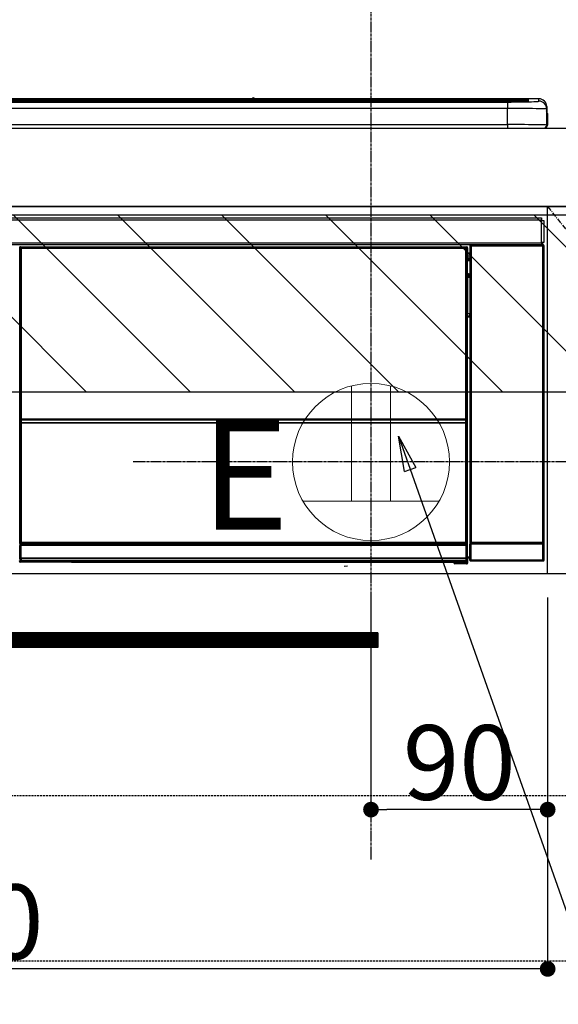
# Model space of a CAD drawing. Units: inches. Extents: x 0 to 26473, y -25 to 8845.
# Drawn here: x 17387 to 17662, y 2477 to 2978 of the extents above; entities that cross this region are included whole.
import ezdxf

# ---------------------------------------------------------------- set-up
doc = ezdxf.new("R2010")
doc.units = ezdxf.units.IN
doc.header["$MEASUREMENT"] = 0
doc.linetypes.add('CENTER', pattern=[2, 1.25, -0.25, 0.25, -0.25])
doc.linetypes.add('HIDDEN', pattern=[0.375, 0.25, -0.125])
doc.layers.get('DEFPOINTS').update_dxf_attribs({"color": 146})
for name, color, linetype in [('120-キャビネット（外）', 7, 'Continuous'), ('121-キャビネット（中）', 253, 'HIDDEN'), ('122-扉', 6, 'Continuous'), ('123-扉向き', 231, 'CENTER'), ('126-甲板', 2, 'Continuous'), ('150-機器', 8, 'Continuous'), ('160-文字', 254, 'Continuous'), ('166-寸法B', 11, 'Continuous'), ('180-補助', 161, 'Continuous')]:
    doc.layers.add(name, color=color, linetype=linetype)
doc.styles.add('KH001', font='txt')
doc.styles.add('ＭＳ ゴシック', font='txt', dxfattribs={"height": 10})
doc.dimstyles.new('KH1xx015', dxfattribs={"dimscale": 10, "dimtxt": 3.8, "dimasz": 0.8, "dimexe": 0.3, "dimexo": 1.2, "dimgap": 0.5, "dimtad": 3, "dimdec": 1, "dimdsep": 46, "dimlunit": 6, "dimtxsty": 'KH001', "dimblk": 'DOT', "dimcen": 1, "dimdle": 1, "dimclrd": 256, "dimclre": 256, "dimclrt": 256, "dimadec": 0, "dimazin": 0, "dimtfac": 1, "dimtdec": 1, "dimtix": 1, "dimtmove": 2, "dimatfit": 3, "dimldrblk": 'CLOSEDBLANK', "dimfxl": 1, "dimtolj": 1, "dimtzin": 0, "dimlwd": -1, "dimlwe": -1, "dimarcsym": 0})
doc.dimstyles.new('KH1xx030', dxfattribs={"dimscale": 30, "dimtxt": 2, "dimasz": 0.6, "dimexe": 0.3, "dimexo": 1.2, "dimgap": 0.5, "dimtad": 3, "dimdec": 1, "dimdsep": 46, "dimlunit": 6, "dimtxsty": 'KH001', "dimblk": 'DOT', "dimcen": 1, "dimdle": 1, "dimclrd": 256, "dimclre": 256, "dimclrt": 256, "dimadec": 0, "dimazin": 0, "dimtfac": 1, "dimtdec": 1, "dimtix": 1, "dimtmove": 2, "dimatfit": 3, "dimldrblk": 'CLOSEDBLANK', "dimfxl": 1, "dimtolj": 1, "dimtzin": 0, "dimlwd": -1, "dimlwe": -1, "dimarcsym": 0})
pattern_1 = [(135, (260017.454, 39517.31), (26.5165043, 26.5165043), [])]

# ---------------------------------------------------------------- blocks, each defined once
blk = doc.blocks.new('_Dot')
at = {"color": 0, "linetype": 'ByBlock', "lineweight": -2}
blk.add_line((-0.5, 0), (-1, 0), dxfattribs=at)
at = {"color": 0, "linetype": 'ByBlock', "const_width": 0.5}
blk.add_lwpolyline([(-0.25, 0, 1), (0.25, 0, 1)], format="xyb", close=True, dxfattribs=at)
blk = doc.blocks.new('*D675')
at = {"layer": '166-寸法B'}
for p, q in [((17566.32, 2999.03), (17566.32, 3162.55)), ((17828.32, 2959.05), (17828.32, 3162.55)), ((17810.32, 3153.55), (17584.32, 3153.55))]:
    blk.add_line(p, q, dxfattribs=at)
at = {"layer": 'DEFPOINTS', "color": 0}
for p in [(17566.32, 3153.55), (17566.32, 2963.03), (17828.32, 2923.05)]:
    blk.add_point(p, dxfattribs=at)
at = {"layer": '166-寸法B', "linetype": 'ByBlock', "xscale": 18, "yscale": 18, "zscale": 18, "rotation": 180}
blk.add_blockref('_Dot', (17566.32, 3153.55), dxfattribs=at)
at = {"layer": '166-寸法B', "linetype": 'ByBlock', "xscale": 18, "yscale": 18, "zscale": 18}
blk.add_blockref('_Dot', (17828.32, 3153.55), dxfattribs=at)
at = {"layer": '166-寸法B', "insert": (17697.32, 3198.55), "char_height": 60, "attachment_point": 5, "style": 'KH001'}
blk.add_mtext('\\A1;262', dxfattribs=at)
blk = doc.blocks.new('_ClosedBlank')
at = {"color": 0, "linetype": 'ByBlock', "lineweight": -2}
for p, q in [((-1, 0.167), (0, 0)), ((-1, 0.167), (-1, -0.167)), ((0, 0), (-1, -0.167))]:
    blk.add_line(p, q, dxfattribs=at)
blk = doc.blocks.new('*D676')
at = {"layer": 'DEFPOINTS'}
for p, q in [((17566.32, 2684.05), (17566.32, 2573.08)), ((17656.32, 2684.05), (17656.32, 2573.08)), ((17648.32, 2576.08), (17574.32, 2576.08))]:
    blk.add_line(p, q, dxfattribs=at)
at = {"layer": 'DEFPOINTS', "color": 0}
for p in [(17566.32, 2696.05), (17656.32, 2696.05), (17566.32, 2576.08)]:
    blk.add_point(p, dxfattribs=at)
at = {"layer": 'DEFPOINTS', "linetype": 'ByBlock', "xscale": 8, "yscale": 8, "zscale": 8, "rotation": 180}
blk.add_blockref('_Dot', (17566.32, 2576.08), dxfattribs=at)
at = {"layer": 'DEFPOINTS', "linetype": 'ByBlock', "xscale": 8, "yscale": 8, "zscale": 8}
blk.add_blockref('_Dot', (17656.32, 2576.08), dxfattribs=at)
at = {"layer": 'DEFPOINTS', "insert": (17611.32, 2600.08), "char_height": 38, "attachment_point": 5, "style": 'KH001'}
blk.add_mtext('\\A1;90', dxfattribs=at)
blk = doc.blocks.new('*D677')
at = {"layer": 'DEFPOINTS'}
for p, q in [((17056.32, 2684.05), (17056.32, 2491.97)), ((17656.32, 2684.05), (17656.32, 2491.97)), ((17648.32, 2494.97), (17064.32, 2494.97))]:
    blk.add_line(p, q, dxfattribs=at)
at = {"layer": 'DEFPOINTS', "color": 0}
for p in [(17056.32, 2696.05), (17656.32, 2696.05), (17056.32, 2494.97)]:
    blk.add_point(p, dxfattribs=at)
at = {"layer": 'DEFPOINTS', "linetype": 'ByBlock', "xscale": 8, "yscale": 8, "zscale": 8, "rotation": 180}
blk.add_blockref('_Dot', (17056.32, 2494.97), dxfattribs=at)
at = {"layer": 'DEFPOINTS', "linetype": 'ByBlock', "xscale": 8, "yscale": 8, "zscale": 8}
blk.add_blockref('_Dot', (17656.32, 2494.97), dxfattribs=at)
at = {"layer": 'DEFPOINTS', "insert": (17356.32, 2518.97), "char_height": 38, "attachment_point": 5, "style": 'KH001'}
blk.add_mtext('\\A1;600', dxfattribs=at)
blk = doc.blocks.new('HT-F6S_S')
at = {"layer": '150-機器', "color": 13, "linetype": 'Continuous'}
for p, q in [((-284.5, 14.86), (284.5, 14.86)), ((284.5, 14.36), (-284.5, 14.36)), ((234.74, 13.83), (-284, 13.83)), ((279.5, 13.42), (-279.5, 13.42)), ((279.5, 13.42), (-279.5, 13.42)), ((-279.5, 13.25), (279.5, 13.25)), ((149.27, 14.93), (-149.27, 14.93)), ((149.27, 14.93), (-149.27, 14.93)), ((31.34, 13.58), (20.34, 13.58)), ((32.34, 13.56), (32.34, 13.42)), ((32.34, 13.42), (32.34, 13.56)), ((38.34, 13.56), (38.34, 13.42)), ((69.34, 13.58), (39.34, 13.58)), ((70.34, 13.56), (70.34, 13.42)), ((70.34, 13.42), (70.34, 13.56)), ((122.75, 13.56), (122.75, 13.42)), ((134.75, 13.58), (123.75, 13.58)), ((135.75, 13.42), (135.75, 13.56)), ((135.75, 13.56), (135.75, 13.42)), ((141.75, 13.56), (141.75, 13.42)), ((172.75, 13.58), (142.75, 13.58)), ((149.26, 14.89), (149.26, 14.89)), ((149.26, 14.89), (149.31, 14.88)), ((149.31, 14.88), (149.48, 14.88)), ((149.48, 14.88), (149.72, 14.87)), ((149.72, 14.87), (150, 14.87)), ((150, 14.87), (150.28, 14.87)), ((150.28, 14.87), (150.52, 14.88)), ((150.52, 14.88), (150.69, 14.88)), ((150.69, 14.88), (150.74, 14.89)), ((295.5, 14.93), (150.73, 14.93)), ((295.5, 14.93), (150.73, 14.93)), ((150.74, 14.89), (150.74, 14.89)), ((173.75, 13.56), (173.75, 13.42)), ((173.75, 13.42), (173.75, 13.56)), ((179.75, 13.56), (179.75, 13.42)), ((191.75, 13.58), (180.75, 13.58)), ((192.75, 13.56), (192.75, 13.42)), ((192.75, 13.42), (192.75, 13.56)), ((234.74, 13.9), (234.74, 13.51)), ((234.74, 13.51), (234.74, 13.42)), ((250.74, 13.93), (235.74, 13.93)), ((235.74, 13.48), (250.74, 13.48)), ((235.74, 13.48), (235.74, 13.42)), ((250.74, 13.48), (250.74, 13.42)), ((251.74, 13.51), (251.74, 13.9)), ((251.74, 13.9), (251.74, 13.42)), ((284, 13.83), (251.74, 13.83)), ((251.74, 13.51), (251.74, 13.42)), ((279.5, 13.42), (279.5, 13.42)), ((279.5, 13.25), (279.5, 9.93)), ((284.5, 14.86), (284.5, 14.36)), ((284.5, 13.83), (284.5, 14.36)), ((289.5, 13.61), (289.5, 14.21)), ((289.5, 13.61), (289.5, 14.21)), ((289.9, 13.68), (289.88, 13.68)), ((290, 13.69), (289.9, 13.68)), ((290, 13.69), (289.97, 13.68)), ((290, 14.71), (290, 13.69)), ((295.5, 13.68), (295.5, 14.93)), ((295.5, 14.93), (295.5, 14.93)), ((299.5, 10.93), (299.5, 9.68)), ((299.5, 8.69), (299.5, 10.93)), ((279.5, 9.93), (-279.5, 9.93)), ((279.5, 1.75), (279.5, 9.93)), ((299.5, 9.68), (299.5, 1.5)), ((299.5, 8.69), (299.5, 7)), ((299.5, 7), (299.5, 1.5)), ((299.6, 0.6), (299.6, 7.4)), ((299.9, 7.4), (299.6, 7.4)), ((299.9, 7.4), (299.9, 1.5)), ((299.9, 7.4), (299.9, 7.4)), ((299.9, 1.5), (299.9, 7.4)), ((-298, 0), (298, 0)), ((-279.5, 1.75), (279.5, 1.75)), ((279.5, 1.75), (279.5, 0)), ((299.9, 1.5), (299.9, 1.5)), ((-296.8, -45.78), (296.8, -45.78)), ((296.8, -46.88), (-296.8, -46.88)), ((296.8, -45.78), (296.8, -46.88)), ((296.8, -46.88), (296.8, -46.98)), ((296.8, -46.98), (296.9, -46.98)), ((296.9, -58.28), (296.9, -46.98)), ((296.9, -46.98), (298, -46.98)), ((298, -46.98), (298, -58.28)), ((-296.8, -58.38), (296.8, -58.38)), ((296.8, -59.48), (-296.8, -59.48)), ((260.5, -60.14), (260.33, -59.98)), ((260.33, -59.98), (260.33, -90.43)), ((260.5, -210.75), (260.5, -60.14)), ((260.5, -60.14), (261, -60.14)), ((260.83, -59.48), (260.92, -59.56)), ((260.92, -59.48), (260.92, -59.56)), ((260.92, -59.56), (261, -59.64)), ((261, -59.64), (261, -60.14)), ((261, -59.64), (297.5, -59.64)), ((261, -60.14), (261, -210.75)), ((297.5, -60.14), (261, -60.14)), ((261.42, -59.57), (261.42, -59.48)), ((261.42, -59.57), (261.92, -59.57)), ((261.92, -59.57), (261.92, -59.48)), ((262.42, -59.56), (262.41, -59.48)), ((262.42, -59.56), (262.42, -59.48)), ((263.25, -59.53), (263.15, -59.48)), ((265.75, -59.53), (263.25, -59.53)), ((265.75, -59.48), (265.75, -59.53)), ((272.75, -59.53), (272.75, -59.48)), ((275.25, -59.53), (272.75, -59.53)), ((275.35, -59.48), (275.25, -59.53)), ((283.83, -59.49), (284.06, -59.6)), ((285.06, -59.61), (285.09, -59.61)), ((286.09, -59.6), (286.2, -59.55)), ((286.2, -59.48), (286.2, -59.55)), ((290.2, -59.55), (290.2, -59.48)), ((290.2, -59.55), (290.31, -59.6)), ((291.31, -59.61), (291.34, -59.61)), ((292.34, -59.6), (292.57, -59.49)), ((295.37, -59.48), (295.45, -59.57)), ((295.45, -59.57), (295.45, -59.48)), ((295.45, -59.57), (296.15, -59.57)), ((296.15, -59.57), (296.15, -59.48)), ((296.9, -58.28), (296.8, -58.28)), ((296.8, -58.28), (296.8, -58.38)), ((296.8, -58.38), (296.8, -59.48)), ((298, -58.28), (296.9, -58.28)), ((297.14, -58.28), (297.14, -59.56)), ((297.31, -59.54), (297.31, -58.28)), ((297.31, -59.54), (297.37, -59.48)), ((297.37, -58.28), (297.37, -59.48)), ((297.67, -59.48), (297.37, -59.48)), ((297.5, -59.64), (297.67, -59.48)), ((297.5, -60.14), (297.5, -59.64)), ((297.5, -210.75), (297.5, -60.14)), ((297.5, -60.14), (298, -60.14)), ((298.17, -59.98), (298, -60.14)), ((298, -60.14), (298, -210.75)), ((298.17, -219.91), (298.17, -59.98)), ((31.09, -61.19), (30.86, -60.96)), ((31.09, -152.19), (31.09, -61.19)), ((31.09, -61.19), (31.17, -61.19)), ((31.17, -61.27), (31.17, -211.5)), ((31.29, -61.39), (31.17, -61.27)), ((31.29, -147.43), (31.29, -61.39)), ((31.29, -61.39), (31.79, -61.39)), ((31.36, -60.46), (31.59, -60.69)), ((31.36, -60.46), (258.74, -60.46)), ((31.59, -60.69), (258.51, -60.69)), ((31.59, -60.69), (31.59, -60.77)), ((31.67, -60.77), (31.79, -60.89)), ((258.43, -60.77), (31.67, -60.77)), ((31.79, -61.39), (31.79, -60.89)), ((31.79, -60.89), (258.31, -60.89)), ((258.31, -61.39), (31.79, -61.39)), ((31.79, -61.39), (31.79, -147.43)), ((258.31, -60.89), (258.43, -60.77)), ((258.31, -61.39), (258.31, -60.89)), ((258.31, -147.43), (258.31, -61.39)), ((258.31, -61.39), (258.81, -61.39)), ((258.51, -60.69), (258.74, -60.46)), ((258.51, -60.69), (258.51, -60.77)), ((258.93, -61.27), (258.81, -61.39)), ((258.81, -61.39), (258.81, -147.43)), ((259.01, -61.19), (258.93, -61.19)), ((258.93, -61.27), (258.93, -75.9)), ((259.24, -60.96), (259.01, -61.19)), ((259.01, -61.19), (259.01, -73.91)), ((259.24, -62.01), (259.17, -62.08)), ((259.17, -62.08), (259.17, -66.48)), ((260.33, -63.7), (259.17, -63.7)), ((259.17, -65.1), (260.33, -65.1)), ((259.24, -60.96), (259.24, -62.01)), ((259.16, -74.06), (259.16, -67.6)), ((260.33, -67.6), (259.16, -67.6)), ((260.33, -66.3), (259.17, -66.3)), ((259.17, -66.48), (259.27, -66.59)), ((259.17, -67.1), (259.27, -67)), ((259.17, -67.1), (260.33, -67.1)), ((259.27, -67), (259.27, -66.59)), ((260.33, -66.9), (259.27, -66.9)), ((259.27, -67), (260.33, -67)), ((259.01, -73.91), (258.93, -73.91)), ((259.16, -74.57), (258.93, -74.57)), ((258.93, -74.59), (259.16, -74.59)), ((259.01, -73.91), (259.16, -74.06)), ((259.16, -74.07), (259.16, -74.06)), ((259.16, -74.07), (259.66, -74.07)), ((259.17, -74.56), (259.16, -74.57)), ((259.16, -74.57), (259.16, -74.57)), ((259.16, -75.59), (259.16, -74.57)), ((259.2, -74.53), (259.17, -74.56)), ((259.25, -74.48), (259.2, -74.53)), ((259.31, -74.42), (259.25, -74.48)), ((259.38, -74.34), (259.31, -74.42)), ((259.47, -74.26), (259.38, -74.34)), ((259.56, -74.16), (259.47, -74.26)), ((259.66, -74.07), (259.56, -74.16)), ((259.66, -74.07), (259.66, -75.59)), ((259.1, -76.07), (258.93, -75.9)), ((259.1, -76.07), (259.1, -94.33)), ((260.33, -76.07), (259.1, -76.07)), ((259.16, -75.59), (259.66, -75.59)), ((259.66, -75.59), (259.66, -76.07)), ((259.66, -75.59), (260.33, -75.59)), ((258.93, -94.5), (259.1, -94.33)), ((258.93, -94.5), (258.93, -211)), ((259.1, -94.33), (260.33, -94.33)), ((260.33, -95.82), (260.33, -94.33)), ((260.33, -95.81), (258.93, -95.81)), ((258.93, -95.83), (260.33, -95.83)), ((258.93, -96.49), (259.01, -96.49)), ((259.16, -96.34), (259.01, -96.49)), ((259.01, -96.49), (259.01, -152.19)), ((259.16, -96.34), (259.16, -96.33)), ((260.33, -96.33), (259.16, -96.33)), ((259.16, -218.3), (259.16, -96.34)), ((31.29, -148.01), (31.29, -147.43)), ((31.79, -147.43), (31.29, -147.43)), ((31.79, -148.01), (31.29, -148.01)), ((31.34, -150.27), (31.31, -149.01)), ((31.31, -149.01), (31.31, -149.01)), ((31.84, -150.27), (31.34, -150.27)), ((31.34, -211.33), (31.34, -150.27)), ((31.79, -147.43), (31.79, -148.01)), ((31.79, -148.01), (258.31, -148.01)), ((31.81, -148.67), (31.81, -148.51)), ((31.81, -148.51), (258.29, -148.51)), ((31.81, -148.51), (31.81, -148.51)), ((258.29, -148.51), (31.81, -148.51)), ((31.81, -148.67), (31.84, -149.93)), ((258.29, -148.67), (31.81, -148.67)), ((31.84, -149.93), (31.84, -150.27)), ((31.84, -149.93), (258.27, -149.93)), ((258.27, -150.27), (31.84, -150.27)), ((31.84, -150.27), (31.84, -210.83)), ((258.27, -149.93), (258.29, -148.67)), ((258.27, -149.93), (258.27, -150.27)), ((258.27, -210.83), (258.27, -150.27)), ((258.76, -150.27), (258.27, -150.27)), ((258.29, -148.67), (258.29, -148.51)), ((258.29, -148.51), (258.29, -148.51)), ((258.31, -148.01), (258.31, -147.43)), ((258.81, -147.43), (258.31, -147.43)), ((258.81, -148.01), (258.31, -148.01)), ((258.79, -149.01), (258.76, -150.27)), ((258.76, -150.27), (258.76, -210.83)), ((258.79, -149.01), (258.79, -149.01)), ((258.81, -147.43), (258.81, -148.01)), ((31.09, -211.54), (31.09, -152.19)), ((31.09, -152.19), (31.17, -152.19)), ((258.93, -152.19), (259.01, -152.19)), ((259.01, -152.19), (259.01, -211.54)), ((260.33, -170.46), (260.33, -219.91)), ((31.59, -211.54), (31.09, -211.54)), ((31.15, -212.54), (31.11, -212.54)), ((31.15, -219.32), (31.15, -212.54)), ((31.65, -212.54), (31.15, -212.54)), ((31.34, -211.33), (31.17, -211.5)), ((258.43, -211.5), (31.17, -211.5)), ((31.34, -211.33), (31.35, -211.32)), ((258.27, -211.33), (31.34, -211.33)), ((31.35, -211.32), (31.38, -211.29)), ((31.38, -211.29), (31.42, -211.25)), ((31.42, -211.25), (31.48, -211.18)), ((31.48, -211.18), (31.56, -211.11)), ((31.56, -211.11), (31.65, -211.02)), ((31.59, -211.5), (31.59, -211.54)), ((31.59, -211.54), (258.51, -211.54)), ((31.61, -212.04), (31.65, -212.04)), ((31.65, -211.02), (31.74, -210.93)), ((31.65, -212.04), (31.65, -212.54)), ((31.65, -212.04), (258.45, -212.04)), ((31.65, -212.54), (31.65, -218.83)), ((258.45, -212.54), (31.65, -212.54)), ((31.74, -210.93), (31.84, -210.83)), ((31.84, -210.83), (258.27, -210.83)), ((258.27, -210.83), (258.76, -210.83)), ((258.27, -211.33), (258.27, -210.83)), ((258.43, -211.5), (258.27, -211.33)), ((258.45, -212.04), (258.45, -212.54)), ((258.45, -212.04), (258.49, -212.04)), ((258.45, -218.83), (258.45, -212.54)), ((258.95, -212.54), (258.45, -212.54)), ((258.51, -211.54), (258.51, -211.49)), ((259.01, -211.54), (258.51, -211.54)), ((258.76, -210.83), (258.93, -211)), ((258.95, -212.54), (258.95, -219.32)), ((258.99, -212.54), (258.95, -212.54)), ((260.93, -211.81), (260.43, -211.81)), ((260.43, -219.82), (260.43, -211.81)), ((260.44, -210.81), (260.5, -210.75)), ((260.5, -210.75), (261, -210.75)), ((297.57, -211.81), (260.93, -211.81)), ((260.93, -211.81), (260.93, -219.82)), ((261, -211.25), (260.94, -211.31)), ((260.94, -211.31), (297.56, -211.31)), ((261, -210.75), (297.5, -210.75)), ((261, -211.25), (261, -210.75)), ((297.5, -211.25), (261, -211.25)), ((297.5, -210.75), (297.5, -211.25)), ((297.5, -210.75), (298, -210.75)), ((297.56, -211.31), (297.5, -211.25)), ((298.07, -211.81), (297.57, -211.81)), ((297.57, -219.82), (297.57, -211.81)), ((298, -210.75), (298.06, -210.81)), ((298.07, -211.81), (298.07, -219.82)), ((30.84, -220.49), (31.2, -220.13)), ((31.2, -219.37), (31.15, -219.32)), ((31.2, -220.13), (31.2, -219.37)), ((31.2, -219.37), (31.7, -219.37)), ((31.2, -220.13), (31.7, -220.13)), ((31.66, -218.83), (31.65, -218.83)), ((31.66, -218.83), (31.7, -218.87)), ((31.66, -218.83), (258.44, -218.83)), ((31.7, -219.37), (31.7, -218.87)), ((31.7, -218.87), (258.4, -218.87)), ((258.4, -219.37), (31.7, -219.37)), ((31.7, -219.37), (31.7, -220.13)), ((31.7, -220.13), (258.4, -220.13)), ((31.7, -220.63), (31.7, -220.13)), ((258.4, -218.87), (258.44, -218.83)), ((258.4, -219.37), (258.4, -218.87)), ((258.4, -220.13), (258.4, -219.37)), ((258.4, -219.37), (258.9, -219.37)), ((258.4, -220.13), (258.9, -220.13)), ((258.4, -220.63), (258.4, -220.13)), ((258.45, -218.83), (258.44, -218.83)), ((258.95, -219.32), (258.9, -219.37)), ((258.9, -219.37), (258.9, -220.13)), ((258.9, -220.13), (259.23, -220.46)), ((259.16, -218.3), (260.33, -218.3)), ((259.17, -218.8), (259.27, -218.9)), ((260.33, -218.8), (259.17, -218.8)), ((259.23, -220.46), (259.23, -221.3)), ((259.27, -221.3), (259.27, -218.9)), ((260.33, -218.9), (259.27, -218.9)), ((260.33, -219.91), (260.43, -219.82)), ((260.93, -219.82), (260.43, -219.82)), ((260.93, -220.32), (260.83, -220.41)), ((297.67, -220.41), (260.83, -220.41)), ((260.93, -219.82), (260.93, -220.32)), ((260.93, -219.82), (297.57, -219.82)), ((297.57, -220.32), (260.93, -220.32)), ((297.57, -220.32), (297.57, -219.82)), ((298.07, -219.82), (297.57, -219.82)), ((297.67, -220.41), (297.57, -220.32)), ((298.07, -219.82), (298.17, -219.91)), ((31.7, -220.63), (31.34, -220.99)), ((57.4, -220.99), (31.34, -220.99)), ((258.4, -220.63), (31.7, -220.63)), ((57.4, -220.99), (57.4, -221)), ((57.4, -221), (252.27, -221)), ((74.03, -220.71), (74.02, -220.94)), ((74.02, -220.94), (231.88, -220.94)), ((231.87, -220.71), (74.03, -220.71)), ((196.31, -223.11), (198.05, -222.92)), ((231.88, -220.94), (231.87, -220.71)), ((252.27, -221.3), (252.27, -220.96)), ((252.77, -221.3), (252.27, -221.3)), ((252.77, -220.95), (258.72, -220.95)), ((252.77, -220.95), (252.77, -221.3)), ((252.77, -221.3), (252.77, -221.8)), ((252.77, -221.3), (258.73, -221.3)), ((258.73, -221.8), (252.77, -221.8)), ((258.72, -220.95), (258.4, -220.63)), ((258.72, -220.95), (258.73, -220.95)), ((258.73, -221.3), (258.73, -220.95)), ((258.73, -221.8), (258.73, -221.3)), ((259.23, -221.3), (258.73, -221.3)), ((258.77, -221.8), (258.73, -221.8)), ((259.23, -221.3), (259.27, -221.3))]:
    blk.add_line(p, q, dxfattribs=at)
for points in [[(279.5, 13.25), (281.49, 13.26), (283.46, 13.27), (285.36, 13.28), (287.17, 13.31), (288.86, 13.33), (290.41, 13.37), (291.78, 13.41), (292.96, 13.45), (293.94, 13.5), (294.68, 13.55), (295.19, 13.6), (295.46, 13.65), (295.5, 13.68)], [(299.5, 9.68), (299.34, 9.71), (298.88, 9.74), (298.11, 9.77), (297.05, 9.8), (295.72, 9.83), (294.13, 9.85), (292.32, 9.87), (290.31, 9.89), (288.12, 9.9), (285.81, 9.92), (283.39, 9.92), (280.91, 9.93), (279.5, 9.93)], [(299.5, 1.5), (299.34, 1.53), (298.88, 1.56), (298.11, 1.59), (297.05, 1.62), (295.72, 1.65), (294.13, 1.67), (292.32, 1.69), (290.31, 1.71), (288.12, 1.73), (285.81, 1.74), (283.39, 1.75), (280.91, 1.75), (279.5, 1.75)], [(260.83, -59.48), (260.77, -59.49), (260.71, -59.5), (260.65, -59.52), (260.59, -59.54), (260.54, -59.58), (260.49, -59.62), (260.45, -59.66), (260.41, -59.71), (260.38, -59.77), (260.36, -59.82), (260.34, -59.88), (260.34, -59.95), (260.33, -59.98)], [(265.75, -59.53), (265.78, -59.54), (265.86, -59.54), (265.99, -59.54), (266.18, -59.55), (266.41, -59.55), (266.69, -59.55), (267.01, -59.56), (267.36, -59.56), (267.74, -59.56), (268.15, -59.56), (268.57, -59.56), (269, -59.56), (269.44, -59.56), (269.87, -59.56), (270.3, -59.56), (270.71, -59.56), (271.09, -59.56), (271.45, -59.56), (271.77, -59.55), (272.05, -59.55), (272.29, -59.55), (272.49, -59.55), (272.63, -59.54), (272.71, -59.54), (272.75, -59.53), (272.75, -59.53)], [(283.83, -59.49), (283.82, -59.49), (283.8, -59.49), (283.76, -59.49), (283.7, -59.49), (283.63, -59.48), (283.55, -59.48), (283.46, -59.48), (283.36, -59.48), (283.25, -59.48), (283.13, -59.48), (283.01, -59.48), (282.89, -59.48), (282.83, -59.48)], [(284.06, -59.6), (284.07, -59.6), (284.1, -59.61), (284.14, -59.61), (284.19, -59.61), (284.26, -59.61), (284.34, -59.61), (284.43, -59.61), (284.53, -59.61), (284.64, -59.61), (284.76, -59.61), (284.88, -59.61), (285.01, -59.61), (285.06, -59.61)], [(285.09, -59.61), (285.22, -59.61), (285.34, -59.61), (285.46, -59.61), (285.57, -59.61), (285.68, -59.61), (285.78, -59.61), (285.86, -59.61), (285.94, -59.61), (286, -59.61), (286.04, -59.61), (286.08, -59.61), (286.09, -59.6), (286.09, -59.6)], [(286.2, -59.55), (286.21, -59.55), (286.25, -59.56), (286.33, -59.56), (286.43, -59.56), (286.56, -59.56), (286.71, -59.56), (286.89, -59.56), (287.09, -59.57), (287.31, -59.57), (287.54, -59.57), (287.78, -59.57), (288.02, -59.57), (288.27, -59.57), (288.52, -59.57), (288.77, -59.57), (289, -59.57), (289.22, -59.57), (289.43, -59.56), (289.62, -59.56), (289.78, -59.56), (289.92, -59.56), (290.04, -59.56), (290.12, -59.56), (290.17, -59.55), (290.2, -59.55), (290.2, -59.55)], [(290.31, -59.6), (290.32, -59.6), (290.34, -59.61), (290.38, -59.61), (290.44, -59.61), (290.5, -59.61), (290.59, -59.61), (290.68, -59.61), (290.78, -59.61), (290.89, -59.61), (291.01, -59.61), (291.13, -59.61), (291.25, -59.61), (291.31, -59.61)], [(291.34, -59.61), (291.46, -59.61), (291.59, -59.61), (291.71, -59.61), (291.82, -59.61), (291.92, -59.61), (292.02, -59.61), (292.11, -59.61), (292.18, -59.61), (292.24, -59.61), (292.29, -59.61), (292.32, -59.61), (292.34, -59.6), (292.34, -59.6)], [(293.57, -59.48), (293.44, -59.48), (293.32, -59.48), (293.2, -59.48), (293.09, -59.48), (292.98, -59.48), (292.89, -59.48), (292.8, -59.48), (292.73, -59.49), (292.66, -59.49), (292.62, -59.49), (292.59, -59.49), (292.57, -59.49), (292.57, -59.49)], [(296.15, -59.57), (296.27, -59.57), (296.39, -59.57), (296.51, -59.57), (296.63, -59.57), (296.73, -59.57), (296.83, -59.57), (296.91, -59.57), (296.99, -59.56), (297.05, -59.56), (297.09, -59.56), (297.13, -59.56), (297.14, -59.56)], [(297.14, -59.56), (297.31, -59.54)], [(298.17, -59.98), (298.16, -59.92), (298.15, -59.86), (298.13, -59.8), (298.1, -59.74), (298.07, -59.69), (298.03, -59.64), (297.99, -59.6), (297.94, -59.56), (297.88, -59.53), (297.82, -59.51), (297.76, -59.49), (297.7, -59.48), (297.67, -59.48)], [(31.36, -60.46), (31.3, -60.47), (31.24, -60.48), (31.18, -60.5), (31.12, -60.52), (31.07, -60.56), (31.02, -60.6), (30.98, -60.64), (30.94, -60.69), (30.91, -60.75), (30.89, -60.81), (30.87, -60.87), (30.86, -60.93), (30.86, -60.96)], [(31.67, -60.77), (31.61, -60.77), (31.55, -60.78), (31.49, -60.8), (31.43, -60.83), (31.38, -60.86), (31.33, -60.9), (31.29, -60.95), (31.25, -61), (31.22, -61.05), (31.19, -61.11), (31.18, -61.17), (31.17, -61.23), (31.17, -61.27)], [(258.93, -61.27), (258.93, -61.21), (258.92, -61.15), (258.9, -61.09), (258.87, -61.03), (258.84, -60.98), (258.8, -60.93), (258.75, -60.89), (258.7, -60.85), (258.65, -60.82), (258.59, -60.79), (258.53, -60.78), (258.47, -60.77), (258.43, -60.77)], [(259.24, -60.96), (259.23, -60.9), (259.22, -60.84), (259.2, -60.78), (259.18, -60.72), (259.14, -60.67), (259.1, -60.62), (259.06, -60.58), (259.01, -60.54), (258.95, -60.51), (258.89, -60.49), (258.83, -60.47), (258.77, -60.46), (258.74, -60.46)], [(259.17, -67.1), (259.17, -67.11), (259.17, -67.12), (259.16, -67.14), (259.16, -67.17), (259.16, -67.2), (259.16, -67.24), (259.16, -67.29), (259.16, -67.34), (259.16, -67.4), (259.16, -67.45), (259.16, -67.51), (259.16, -67.58), (259.16, -67.6)], [(258.93, -74.49), (258.98, -74.45), (259.03, -74.41), (259.06, -74.36), (259.1, -74.3), (259.12, -74.25), (259.14, -74.19), (259.16, -74.13), (259.16, -74.07)], [(259.16, -96.33), (259.15, -96.27), (259.14, -96.21), (259.12, -96.15), (259.1, -96.09), (259.06, -96.04), (259.02, -95.99), (258.98, -95.95), (258.93, -95.91)], [(31.29, -148.01), (31.29, -148.13), (31.29, -148.26), (31.29, -148.37), (31.29, -148.49), (31.29, -148.59), (31.3, -148.69), (31.3, -148.78), (31.3, -148.85), (31.3, -148.91), (31.3, -148.96), (31.31, -148.99), (31.31, -149.01), (31.31, -149.01)], [(31.79, -148.01), (31.79, -148.07), (31.79, -148.13), (31.79, -148.19), (31.79, -148.25), (31.79, -148.3), (31.8, -148.35), (31.8, -148.39), (31.8, -148.43), (31.8, -148.46), (31.8, -148.48), (31.81, -148.5), (31.81, -148.51), (31.81, -148.51)], [(258.29, -148.51), (258.29, -148.5), (258.3, -148.49), (258.3, -148.47), (258.3, -148.44), (258.3, -148.41), (258.3, -148.37), (258.3, -148.32), (258.31, -148.27), (258.31, -148.22), (258.31, -148.16), (258.31, -148.1), (258.31, -148.04), (258.31, -148.01)], [(258.79, -149.01), (258.79, -149), (258.8, -148.97), (258.8, -148.93), (258.8, -148.88), (258.8, -148.81), (258.8, -148.73), (258.8, -148.64), (258.81, -148.53), (258.81, -148.42), (258.81, -148.31), (258.81, -148.19), (258.81, -148.06), (258.81, -148.01)], [(31.09, -211.54), (31.09, -211.66), (31.09, -211.79), (31.1, -211.91), (31.1, -212.02), (31.1, -212.12), (31.1, -212.22), (31.1, -212.31), (31.1, -212.38), (31.1, -212.44), (31.11, -212.49), (31.11, -212.52), (31.11, -212.54), (31.11, -212.54)], [(31.59, -211.54), (31.59, -211.6), (31.59, -211.66), (31.6, -211.72), (31.6, -211.78), (31.6, -211.83), (31.6, -211.88), (31.6, -211.92), (31.6, -211.96), (31.6, -211.99), (31.61, -212.01), (31.61, -212.03), (31.61, -212.04), (31.61, -212.04)], [(258.43, -211.5), (258.49, -211.5), (258.55, -211.48), (258.61, -211.47), (258.67, -211.44), (258.72, -211.41), (258.77, -211.37), (258.81, -211.32), (258.85, -211.27), (258.88, -211.22), (258.91, -211.16), (258.92, -211.1), (258.93, -211.04), (258.93, -211)], [(258.49, -212.04), (258.49, -212.04), (258.49, -212.02), (258.49, -212), (258.5, -211.98), (258.5, -211.95), (258.5, -211.91), (258.5, -211.86), (258.5, -211.81), (258.5, -211.76), (258.51, -211.7), (258.51, -211.64), (258.51, -211.58), (258.51, -211.54)], [(258.99, -212.54), (258.99, -212.53), (258.99, -212.51), (258.99, -212.47), (259, -212.42), (259, -212.35), (259, -212.27), (259, -212.18), (259, -212.08), (259, -211.97), (259, -211.85), (259.01, -211.73), (259.01, -211.61), (259.01, -211.54)], [(260.44, -210.81), (260.44, -210.82), (260.44, -210.84), (260.44, -210.88), (260.44, -210.93), (260.43, -211), (260.43, -211.08), (260.43, -211.17), (260.43, -211.27), (260.43, -211.38), (260.43, -211.5), (260.43, -211.62), (260.43, -211.75), (260.43, -211.81)], [(260.94, -211.31), (260.94, -211.31), (260.94, -211.32), (260.94, -211.34), (260.94, -211.37), (260.93, -211.4), (260.93, -211.44), (260.93, -211.49), (260.93, -211.54), (260.93, -211.6), (260.93, -211.65), (260.93, -211.71), (260.93, -211.78), (260.93, -211.81)], [(297.57, -211.81), (297.57, -211.74), (297.57, -211.68), (297.57, -211.62), (297.57, -211.57), (297.57, -211.51), (297.57, -211.47), (297.57, -211.42), (297.56, -211.39), (297.56, -211.36), (297.56, -211.33), (297.56, -211.32), (297.56, -211.31), (297.56, -211.31)], [(298.07, -211.81), (298.07, -211.68), (298.07, -211.56), (298.07, -211.44), (298.07, -211.33), (298.07, -211.22), (298.07, -211.13), (298.07, -211.04), (298.06, -210.97), (298.06, -210.91), (298.06, -210.86), (298.06, -210.83), (298.06, -210.81), (298.06, -210.81)], [(30.84, -220.49), (30.84, -220.55), (30.85, -220.62), (30.87, -220.67), (30.9, -220.73), (30.93, -220.78), (30.97, -220.83), (31.02, -220.88), (31.07, -220.91), (31.12, -220.94), (31.18, -220.97), (31.24, -220.98), (31.3, -220.99), (31.34, -220.99)], [(31.65, -218.83), (31.59, -218.84), (31.53, -218.85), (31.47, -218.87), (31.41, -218.9), (31.36, -218.93), (31.31, -218.97), (31.27, -219.01), (31.23, -219.06), (31.2, -219.12), (31.18, -219.18), (31.16, -219.24), (31.15, -219.3), (31.15, -219.32)], [(258.95, -219.32), (258.94, -219.26), (258.93, -219.2), (258.91, -219.14), (258.88, -219.09), (258.85, -219.04), (258.81, -218.99), (258.76, -218.95), (258.71, -218.91), (258.66, -218.88), (258.6, -218.86), (258.54, -218.84), (258.47, -218.83), (258.45, -218.83)], [(258.73, -220.95), (258.79, -220.94), (258.85, -220.93), (258.91, -220.91), (258.97, -220.88), (259.02, -220.85), (259.07, -220.81), (259.11, -220.76), (259.15, -220.71), (259.18, -220.66), (259.2, -220.6), (259.22, -220.54), (259.23, -220.48), (259.23, -220.46)], [(259.16, -218.3), (259.16, -218.36), (259.16, -218.42), (259.16, -218.48), (259.16, -218.54), (259.16, -218.59), (259.16, -218.64), (259.16, -218.68), (259.16, -218.72), (259.16, -218.75), (259.17, -218.77), (259.17, -218.79), (259.17, -218.8), (259.17, -218.8)], [(260.33, -219.91), (260.34, -219.98), (260.35, -220.04), (260.37, -220.1), (260.4, -220.15), (260.43, -220.21), (260.47, -220.25), (260.51, -220.3), (260.56, -220.33), (260.62, -220.36), (260.68, -220.39), (260.74, -220.4), (260.8, -220.41), (260.83, -220.41)], [(297.67, -220.41), (297.73, -220.41), (297.79, -220.4), (297.85, -220.38), (297.91, -220.35), (297.96, -220.32), (298.01, -220.28), (298.05, -220.23), (298.09, -220.18), (298.12, -220.13), (298.14, -220.07), (298.16, -220.01), (298.16, -219.95), (298.17, -219.91)], [(252.77, -220.95), (252.71, -220.95), (252.65, -220.95), (252.59, -220.95), (252.53, -220.95), (252.48, -220.95), (252.43, -220.95), (252.39, -220.95), (252.35, -220.95), (252.32, -220.95), (252.3, -220.95), (252.28, -220.95), (252.27, -220.96), (252.27, -220.96)], [(258.77, -221.8), (258.83, -221.8), (258.89, -221.78), (258.95, -221.77), (259.01, -221.74), (259.06, -221.71), (259.11, -221.67), (259.16, -221.62), (259.19, -221.57), (259.22, -221.52), (259.25, -221.46), (259.26, -221.4), (259.27, -221.34), (259.27, -221.3)]]:
    blk.add_lwpolyline(points, dxfattribs=at)
for centre, radius, start, end in [((150, 14.59), 0.801, 22.0578, 157.9422), ((31.59, 4.01), 9.57, 85.5056, 91.4953), ((39.09, 4.01), 9.57, 88.5047, 94.4944), ((69.59, 4.01), 9.57, 85.5057, 91.4953), ((123.5, 4.01), 9.57, 88.5047, 94.4943), ((135, 4.01), 9.57, 85.5056, 91.4953), ((142.5, 4.01), 9.57, 88.5048, 94.4942), ((173, 4.01), 9.57, 85.5056, 91.4953), ((180.5, 4.01), 9.57, 88.5048, 94.4942), ((192, 4.02), 9.57, 85.5055, 91.4954), ((235.49, 4.36), 9.57, 88.5048, 94.4942), ((235.49, 23.05), 9.57, 265.5055, 271.4955), ((250.99, 4.36), 9.57, 85.5056, 91.4954), ((250.99, 23.05), 9.57, 268.5046, 274.4944), ((282.09, 117.08), 103.7, 268.5666, 274.3531), ((285.25, -34.02), 47.87, 85.5056, 91.4954), ((285.88, -37.56), 52.43, 85.4928, 91.5082), ((285.56, -35.83), 50.2, 85.4947, 91.2065), ((290, 14.21), 0.5, 89.9908, 179.9902), ((295.5, 10.93), 4, 0.0101, 90.0097), ((295.5, 9.68), 4, 0.0093, 90.0101), ((297.9, 7.4), 1.7, 0, 29.3834), ((297.9, 7.4), 2, 0, 40.1199), ((297.9, 7.4), 2, 0, 39.8808), ((298, 1.5), 1.5, 270, 0), ((298, 1.5), 1.5, 270, 0), ((298.4, 1.5), 1.5, 270, 323.1301), ((298.4, 1.5), 1.5, 270, 323.1301), ((298.4, 1.5), 1.5, 323.0852, 0.046), ((298.4, 1.5), 1.5, 323.1662, 359.965), ((261, -60.14), 0.5, 90.0076, 179.9911), ((261.29, -44.94), 14.63, 268.525, 270.4838), ((262.05, -45.24), 14.33, 269.5002, 271.4996), ((297.5, -60.14), 0.5, 0.0069, 89.9944), ((31.59, -61.19), 0.5, 90.0208, 179.9796), ((31.79, -61.39), 0.5, 90.0208, 179.9796), ((258.31, -61.39), 0.5, 0.0232, 89.9776), ((258.51, -61.19), 0.5, 0.0184, 89.9825), ((258.51, -73.91), 0.5, 328.2339, 359.986), ((259.66, -75.59), 0.5, 180, 252.7727), ((258.51, -96.49), 0.5, 0.014, 31.7661), ((31.81, -149.01), 0.5, 90.0212, 179.98), ((31.81, -149.01), 0.5, 90.0194, 179.9802), ((31.75, -149.11), 0.452, 82.4823, 167.0985), ((31.78, -150.37), 0.452, 82.4814, 167.0994), ((258.32, -150.37), 0.452, 12.9029, 97.5175), ((258.29, -149.01), 0.5, 0.018, 89.9786), ((258.29, -149.01), 0.5, 0.018, 89.9803), ((258.35, -149.11), 0.452, 12.8952, 97.522), ((31.61, -212.54), 0.5, 90.0062, 180.0034), ((31.65, -212.54), 0.5, 90.006, 180.0036), ((258.26, -210.83), 0.5, 270.0211, 359.9772), ((258.45, -212.54), 0.5, 0, 90), ((258.49, -212.54), 0.5, 0, 90), ((260.94, -210.81), 0.5, 180.0035, 269.9931), ((261, -210.75), 0.5, 180.0072, 269.9945), ((297.5, -210.75), 0.5, 270, 359.9948), ((297.56, -210.81), 0.5, 270.0089, 359.9911), ((31.7, -219.37), 0.5, 90.0191, 179.9803), ((31.7, -220.13), 0.5, 180.0215, 269.9792), ((258.4, -219.37), 0.5, 0.0228, 89.9789), ((258.4, -220.13), 0.5, 270.0228, 359.9755), ((260.93, -219.82), 0.5, 180.0096, 269.9921), ((297.57, -219.82), 0.5, 270.0059, 359.9923), ((252.77, -221.3), 0.5, 180, 270), ((258.73, -221.3), 0.5, 270, 0.0074)]:
    blk.add_arc(centre, radius, start, end, dxfattribs=at)
blk = doc.blocks.new('ｺﾝｾﾝﾄ 展開用')
at = {"layer": '160-文字', "color": 4, "linetype": 'Continuous', "lineweight": 20}
for p, q in [((-20, 34.64), (-20, -34.64)), ((38.73, 10), (-20, 10)), ((38.73, -10), (-20, -10))]:
    blk.add_line(p, q, dxfattribs=at)
blk.add_circle((0, 0), 40, dxfattribs=at)
blk = doc.blocks.new('*D873')
at = {"layer": '166-寸法B'}
for p, q in [((16186.32, 2543.92), (16186.32, 1902.23)), ((17828.32, 2027.05), (17828.32, 1902.23)), ((16204.32, 1911.23), (17810.32, 1911.23))]:
    blk.add_line(p, q, dxfattribs=at)
at = {"layer": 'DEFPOINTS', "color": 0}
for p in [(16186.32, 2579.92), (17828.32, 2063.05), (17828.32, 1911.23)]:
    blk.add_point(p, dxfattribs=at)
at = {"layer": '166-寸法B', "linetype": 'ByBlock', "xscale": 18, "yscale": 18, "zscale": 18, "rotation": 180}
blk.add_blockref('_Dot', (16186.32, 1911.23), dxfattribs=at)
at = {"layer": '166-寸法B', "linetype": 'ByBlock', "xscale": 18, "yscale": 18, "zscale": 18}
blk.add_blockref('_Dot', (17828.32, 1911.23), dxfattribs=at)
at = {"layer": '166-寸法B', "insert": (17007.32, 1960.03), "char_height": 60, "attachment_point": 5, "style": 'KH001'}
blk.add_mtext('\\A1;1,642', dxfattribs=at)

msp = doc.modelspace()

# ---------------------------------------------------------------- hatches: boundary and pattern name
at = {"layer": '122-扉'}
h = msp.add_hatch(dxfattribs=at)
h.set_pattern_fill('ANSI31', color=256, style=0)
h.set_pattern_definition([(135, (198820.40365, -2370.90687), (0.08838834765, 0.08838834765), [])])
h.paths.add_polyline_path([(17569.82, 2666.05), (17292.82, 2666.05), (17292.82, 2658.55), (17569.82, 2658.55)])
at = {"layer": '180-補助'}
h = msp.add_hatch(dxfattribs=at)
h.set_pattern_fill('ANSI31', color=13, scale=300, style=0)
h.set_pattern_definition(pattern_1)
h.paths.add_polyline_path([(17825.32, 2878.73), (15237.32, 2878.73), (15237.32, 2788.73), (17825.32, 2788.73)])
h = msp.add_hatch(dxfattribs=at)
h.set_pattern_fill('ANSI31', color=13, scale=300, style=0)
h.set_pattern_definition(pattern_1)
h.paths.add_polyline_path([(17825.32, 2878.73), (15237.32, 2878.73), (15237.32, 2788.73), (17825.32, 2788.73)])

# ---------------------------------------------------------------- linework, layer by layer
at = {"layer": '120-キャビネット（外）', "color": 6}
msp.add_lwpolyline([(17056.32, 2883.05), (17806.32, 2883.05), (17806.32, 2163.05), (17056.32, 2163.05)], close=True, dxfattribs=at)
at = {"layer": '121-キャビネット（中）', "color": 13, "ltscale": 4}
msp.add_lwpolyline([(17775.32, 2583.05), (17087.32, 2583.05), (17087.32, 2499.05), (17775.32, 2499.05)], close=True, dxfattribs=at)
at = {"layer": '122-扉'}
for p, q in [((17656.32, 2696.05), (17656.32, 2883.05)), ((17806.32, 2696.05), (17056.32, 2696.05)), ((17569.82, 2666.05), (17292.82, 2666.05)), ((17569.82, 2666.05), (17569.82, 2658.55)), ((17569.82, 2658.55), (17292.82, 2658.55))]:
    msp.add_line(p, q, dxfattribs=at)
at = {"layer": '123-扉向き', "ltscale": 2}
msp.add_line((17656.32, 2883.05), (17806.32, 2696.05), dxfattribs=at)
at = {"layer": '126-甲板'}
msp.add_lwpolyline([(15234.32, 2923.05), (17828.32, 2923.05), (17828.32, 2883.05), (15234.32, 2883.05)], close=True, dxfattribs=at)
at = {"layer": '180-補助', "color": 13}
msp.add_lwpolyline([(17825.32, 2878.73), (15237.32, 2878.73), (15237.32, 2788.73), (17825.32, 2788.73)], close=True, dxfattribs=at)
msp.add_lwpolyline([(17825.32, 2878.73), (15237.32, 2878.73), (15237.32, 2788.73), (17825.32, 2788.73)], close=True, dxfattribs=at)
at = {"layer": 'DEFPOINTS', "linetype": 'CENTER'}
for p, q in [((17566.32, 2999.03), (17566.32, 2550.74)), ((17687.5, 2753.05), (17445.14, 2753.05))]:
    msp.add_line(p, q, dxfattribs=at)

# ---------------------------------------------------------------- block references
at = {"layer": '150-機器'}
msp.add_blockref('HT-F6S_S', (17356.32, 2923.05), dxfattribs=at)
at = {"layer": '160-文字', "rotation": 90}
msp.add_blockref('ｺﾝｾﾝﾄ 展開用', (17566.32, 2753.05), dxfattribs=at)

# ---------------------------------------------------------------- texts
at = {"layer": '160-文字', "color": 4, "lineweight": 0, "insert": (17479.56, 2774.59), "char_height": 56, "attachment_point": 1, "line_spacing_factor": 0.782827, "style": 'ＭＳ ゴシック'}
msp.add_mtext('E', dxfattribs=at)

# ---------------------------------------------------------------- dimensions: what is measured, and where the dimension line sits
at = {"layer": '166-寸法B'}
dim = msp.add_linear_dim(base=(17566.32, 3153.55), p1=(17828.32, 2923.05), p2=(17566.32, 2963.03), angle=180, dimstyle='KH1xx030', dxfattribs=at)
dim.commit()
dim.dimension.update_dxf_attribs({"geometry": '*D675', "text_midpoint": (17697.32, 3198.55)})
dim = msp.add_linear_dim(base=(17828.32, 1911.23), p1=(16186.32, 2579.92), p2=(17828.32, 2063.05), dimstyle='KH1xx030', dxfattribs=at)
dim.commit()
dim.dimension.update_dxf_attribs({"geometry": '*D873', "text_midpoint": (17007.32, 1960.03)})
at = {"layer": 'DEFPOINTS'}
dim = msp.add_linear_dim(base=(17056.32, 2494.97), p1=(17656.32, 2696.05), p2=(17056.32, 2696.05), angle=180, dimstyle='KH1xx015', dxfattribs=at)
dim.commit()
dim.dimension.update_dxf_attribs({"geometry": '*D677', "text_midpoint": (17356.32, 2518.97)})
dim = msp.add_linear_dim(base=(17566.32, 2576.08), p1=(17656.32, 2696.05), p2=(17566.32, 2696.05), dimstyle='KH1xx015', dxfattribs=at)
dim.commit()
dim.dimension.update_dxf_attribs({"geometry": '*D676', "text_midpoint": (17611.32, 2600.08)})

# ---------------------------------------------------------------- leaders
at = {"layer": '160-文字', "annotation_type": 0, "has_hookline": 1, "hookline_direction": 0, "text_width": 1397.06}
msp.add_leader([(17580.25, 2766.15), (18150.96, 1152.91), (18151.56, 1152.91)], dimstyle='KH1xx030', override={"dimgap": 0.5, "dimtad": 1}, dxfattribs=at)

doc.saveas('drawing.dxf')
